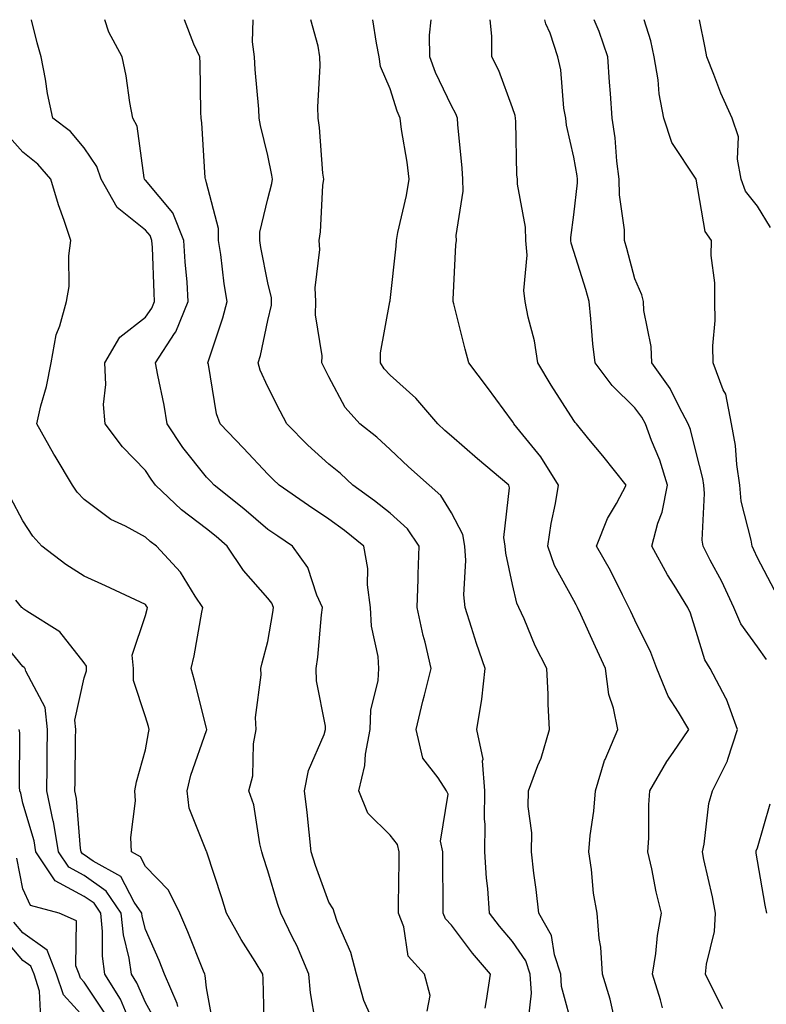
# Model space of a CAD drawing. Units: inches. Extents: x 1018643 to 1021283, y 7231898 to 7234538.
# Drawn here: x 1020568 to 1020690, y 7234377 to 7234538 of the extents above; entities that cross this region are included whole.
import ezdxf

# ---------------------------------------------------------------- set-up
doc = ezdxf.new("R2010")
doc.units = ezdxf.units.IN
doc.header["$MEASUREMENT"] = 0
doc.layers.add('Contour_10187231', color=7, linetype='Continuous', true_color=0x2a1a2a)

msp = doc.modelspace()

# ---------------------------------------------------------------- linework, layer by layer
at = {"layer": 'Contour_10187231'}
for points in [[(1020615.85, 7234374.12, 2886), (1020615.01, 7234378.88, 2886), (1020614.74, 7234381.92, 2886), (1020612.78, 7234386.65, 2886), (1020612.16, 7234387.81, 2886), (1020610.16, 7234391.92, 2886), (1020609.62, 7234393.49, 2886), (1020608.05, 7234398.85, 2886), (1020607.31, 7234401.18, 2886), (1020607.07, 7234401.92, 2886), (1020606.74, 7234403.23, 2886), (1020605.75, 7234409.62, 2886), (1020604.98, 7234411.92, 2886), (1020605.61, 7234414.36, 2886), (1020605.74, 7234419.61, 2886), (1020606.15, 7234421.92, 2886), (1020606.05, 7234423.92, 2886), (1020606.99, 7234430.86, 2886), (1020606.91, 7234431.92, 2886), (1020607.13, 7234432.84, 2886), (1020608.05, 7234436.35, 2886), (1020608.9, 7234441.07, 2886), (1020609.01, 7234441.92, 2886), (1020608.71, 7234442.58, 2886), (1020608.05, 7234443.42, 2886), (1020604.09, 7234447.96, 2886), (1020601.43, 7234451.92, 2886), (1020599.61, 7234453.48, 2886), (1020598.05, 7234454.75, 2886), (1020593.97, 7234457.84, 2886), (1020589.7, 7234461.92, 2886), (1020588.98, 7234462.85, 2886), (1020588.05, 7234464.3, 2886), (1020584.29, 7234468.16, 2886), (1020581.46, 7234471.92, 2886), (1020581.22, 7234475.09, 2886), (1020581.61, 7234478.36, 2886), (1020581.44, 7234481.92, 2886), (1020583.9, 7234486.07, 2886), (1020588.05, 7234489.39, 2886), (1020589.11, 7234490.86, 2886), (1020589.55, 7234491.92, 2886), (1020589.47, 7234493.34, 2886), (1020589.2, 7234500.77, 2886), (1020589.13, 7234501.92, 2886), (1020588.82, 7234502.69, 2886), (1020588.05, 7234503.61, 2886), (1020583.44, 7234507.31, 2886), (1020580.81, 7234511.92, 2886), (1020580.14, 7234514.01, 2886), (1020578.05, 7234517.03, 2886), (1020575.83, 7234519.7, 2886), (1020572.95, 7234521.92, 2886), (1020572.07, 7234525.94, 2886), (1020571.72, 7234528.25, 2886), (1020571.01, 7234531.92, 2886), (1020570.36, 7234534.23, 2886), (1020569.43, 7234538, 2886)], [(1020624.89, 7234375.08, 2885), (1020623.77, 7234377.64, 2885), (1020622.54, 7234381.92, 2885), (1020621.64, 7234385.51, 2885), (1020619.4, 7234390.57, 2885), (1020618.94, 7234391.92, 2885), (1020618.76, 7234392.63, 2885), (1020618.05, 7234393.71, 2885), (1020615.84, 7234399.71, 2885), (1020615.15, 7234401.92, 2885), (1020614.79, 7234405.18, 2885), (1020614.48, 7234408.35, 2885), (1020614.07, 7234411.92, 2885), (1020614.7, 7234415.27, 2885), (1020617.26, 7234421.13, 2885), (1020617.48, 7234421.92, 2885), (1020617.47, 7234422.5, 2885), (1020616.01, 7234429.88, 2885), (1020615.96, 7234431.92, 2885), (1020616.21, 7234433.76, 2885), (1020616.81, 7234440.68, 2885), (1020616.97, 7234441.92, 2885), (1020616.08, 7234443.89, 2885), (1020614.58, 7234448.45, 2885), (1020612.09, 7234451.92, 2885), (1020609.67, 7234453.54, 2885), (1020608.05, 7234454.66, 2885), (1020604.13, 7234458, 2885), (1020599.3, 7234461.92, 2885), (1020598.69, 7234462.56, 2885), (1020598.05, 7234463.23, 2885), (1020594.19, 7234468.06, 2885), (1020591.63, 7234471.92, 2885), (1020591.12, 7234474.99, 2885), (1020590.1, 7234479.87, 2885), (1020589.73, 7234481.92, 2885), (1020592.8, 7234486.67, 2885), (1020593.01, 7234486.96, 2885), (1020595.07, 7234491.92, 2885), (1020594.87, 7234495.1, 2885), (1020594.56, 7234498.43, 2885), (1020594.36, 7234501.92, 2885), (1020592.55, 7234506.42, 2885), (1020588.05, 7234511.74, 2885), (1020587.95, 7234511.82, 2885), (1020587.89, 7234511.92, 2885), (1020587.83, 7234512.14, 2885), (1020586.73, 7234520.6, 2885), (1020585.98, 7234521.92, 2885), (1020585.49, 7234524.48, 2885), (1020584.92, 7234528.8, 2885), (1020584.24, 7234531.92, 2885), (1020582.08, 7234535.95, 2885), (1020581.45, 7234538, 2885)], [(1020634.07, 7234375.9, 2884), (1020634.56, 7234378.43, 2884), (1020633.67, 7234381.92, 2884), (1020630.99, 7234384.86, 2884), (1020630.28, 7234389.69, 2884), (1020629.41, 7234391.92, 2884), (1020629.41, 7234393.28, 2884), (1020629.51, 7234400.46, 2884), (1020629.51, 7234401.92, 2884), (1020629.26, 7234403.13, 2884), (1020628.05, 7234404.67, 2884), (1020624.42, 7234408.29, 2884), (1020622.91, 7234411.92, 2884), (1020623.92, 7234416.05, 2884), (1020624.04, 7234417.91, 2884), (1020624.77, 7234421.92, 2884), (1020624.88, 7234425.09, 2884), (1020626.11, 7234429.98, 2884), (1020626.21, 7234431.92, 2884), (1020626.07, 7234433.9, 2884), (1020624.99, 7234438.86, 2884), (1020624.84, 7234441.92, 2884), (1020624.37, 7234445.6, 2884), (1020624.4, 7234448.27, 2884), (1020623.75, 7234451.92, 2884), (1020620.59, 7234454.46, 2884), (1020618.05, 7234456.31, 2884), (1020614.7, 7234458.57, 2884), (1020609.92, 7234461.92, 2884), (1020608.94, 7234462.81, 2884), (1020608.05, 7234463.7, 2884), (1020604.1, 7234467.97, 2884), (1020600.27, 7234471.92, 2884), (1020599.69, 7234473.56, 2884), (1020598.37, 7234481.6, 2884), (1020598.28, 7234481.92, 2884), (1020598.38, 7234482.25, 2884), (1020600.72, 7234489.25, 2884), (1020601.4, 7234491.92, 2884), (1020600.93, 7234494.8, 2884), (1020600.36, 7234499.61, 2884), (1020600.01, 7234501.92, 2884), (1020600, 7234503.87, 2884), (1020598.05, 7234511.33, 2884), (1020597.95, 7234511.82, 2884), (1020597.86, 7234511.92, 2884), (1020597.84, 7234512.13, 2884), (1020597.26, 7234521.13, 2884), (1020597.17, 7234521.92, 2884), (1020597.11, 7234522.86, 2884), (1020597, 7234530.87, 2884), (1020596.93, 7234531.92, 2884), (1020595.99, 7234533.98, 2884), (1020594.46, 7234538, 2884)], [(1020643.58, 7234376.39, 2883), (1020643.77, 7234377.64, 2883), (1020644.44, 7234381.92, 2883), (1020641.49, 7234385.36, 2883), (1020638.05, 7234389.98, 2883), (1020637.1, 7234390.97, 2883), (1020636.73, 7234391.92, 2883), (1020636.73, 7234393.24, 2883), (1020636.64, 7234400.51, 2883), (1020636.64, 7234401.92, 2883), (1020636.26, 7234403.71, 2883), (1020637.53, 7234411.4, 2883), (1020637.23, 7234411.92, 2883), (1020635.92, 7234414.05, 2883), (1020633.4, 7234417.27, 2883), (1020632.28, 7234421.92, 2883), (1020633.41, 7234426.56, 2883), (1020633.67, 7234427.54, 2883), (1020634.77, 7234431.92, 2883), (1020633.76, 7234436.21, 2883), (1020633.47, 7234437.34, 2883), (1020632.47, 7234441.92, 2883), (1020632.63, 7234446.5, 2883), (1020632.63, 7234447.34, 2883), (1020632.79, 7234451.92, 2883), (1020630.87, 7234454.74, 2883), (1020628.05, 7234457.33, 2883), (1020625.49, 7234459.36, 2883), (1020621.95, 7234461.92, 2883), (1020619.92, 7234463.8, 2883), (1020618.05, 7234465.31, 2883), (1020614.58, 7234468.45, 2883), (1020611.16, 7234471.92, 2883), (1020610.1, 7234473.97, 2883), (1020608.05, 7234477.96, 2883), (1020606.83, 7234480.7, 2883), (1020606.5, 7234481.92, 2883), (1020606.85, 7234483.12, 2883), (1020608.05, 7234488.8, 2883), (1020608.66, 7234491.31, 2883), (1020608.67, 7234491.92, 2883), (1020608.65, 7234492.52, 2883), (1020608.05, 7234494.98, 2883), (1020606.91, 7234500.78, 2883), (1020606.74, 7234501.92, 2883), (1020606.73, 7234503.24, 2883), (1020608.05, 7234508.69, 2883), (1020608.73, 7234511.24, 2883), (1020608.83, 7234511.92, 2883), (1020608.73, 7234512.6, 2883), (1020608.05, 7234515.79, 2883), (1020606.84, 7234520.71, 2883), (1020606.66, 7234521.92, 2883), (1020606.59, 7234523.38, 2883), (1020605.97, 7234529.84, 2883), (1020605.86, 7234531.92, 2883), (1020605.58, 7234534.39, 2883), (1020605.64, 7234538, 2883)], [(1020650.68, 7234374.55, 2882), (1020651.15, 7234378.82, 2882), (1020650.94, 7234381.92, 2882), (1020650.23, 7234384.1, 2882), (1020648.05, 7234387.3, 2882), (1020645.91, 7234389.78, 2882), (1020644.28, 7234391.92, 2882), (1020644, 7234395.97, 2882), (1020643.79, 7234397.66, 2882), (1020643.52, 7234401.92, 2882), (1020643.56, 7234406.41, 2882), (1020643.49, 7234407.36, 2882), (1020643.53, 7234411.92, 2882), (1020643.14, 7234416.83, 2882), (1020643.23, 7234417.1, 2882), (1020642.2, 7234421.92, 2882), (1020643.04, 7234426.91, 2882), (1020643.05, 7234426.92, 2882), (1020643.56, 7234431.92, 2882), (1020642.14, 7234436.01, 2882), (1020641.35, 7234438.62, 2882), (1020640.29, 7234441.92, 2882), (1020640.09, 7234443.96, 2882), (1020640.4, 7234449.57, 2882), (1020640.24, 7234451.92, 2882), (1020639.94, 7234453.81, 2882), (1020638.05, 7234457.38, 2882), (1020636.35, 7234460.22, 2882), (1020634.44, 7234461.92, 2882), (1020631.03, 7234464.9, 2882), (1020628.05, 7234467.73, 2882), (1020625.87, 7234469.74, 2882), (1020623.11, 7234471.92, 2882), (1020620.72, 7234474.59, 2882), (1020618.05, 7234479.62, 2882), (1020617.27, 7234481.14, 2882), (1020616.88, 7234481.92, 2882), (1020616.93, 7234483.04, 2882), (1020615.86, 7234489.73, 2882), (1020615.93, 7234491.92, 2882), (1020615.81, 7234494.16, 2882), (1020616.54, 7234500.41, 2882), (1020616.43, 7234501.92, 2882), (1020616.67, 7234503.3, 2882), (1020617.04, 7234510.91, 2882), (1020617.19, 7234511.92, 2882), (1020617.05, 7234512.92, 2882), (1020616.5, 7234520.37, 2882), (1020616.26, 7234521.92, 2882), (1020616.21, 7234523.76, 2882), (1020616.59, 7234530.46, 2882), (1020616.56, 7234531.92, 2882), (1020616.28, 7234533.69, 2882), (1020615.09, 7234538, 2882)], [(1020658.05, 7234372.5, 2881), (1020656.06, 7234379.93, 2881), (1020655.93, 7234381.92, 2881), (1020654.89, 7234385.08, 2881), (1020654.41, 7234388.28, 2881), (1020652.36, 7234391.92, 2881), (1020651.93, 7234395.8, 2881), (1020651.54, 7234398.43, 2881), (1020651.13, 7234401.92, 2881), (1020651.18, 7234405.05, 2881), (1020650.61, 7234409.36, 2881), (1020650.68, 7234411.92, 2881), (1020652.2, 7234416.07, 2881), (1020652.73, 7234417.24, 2881), (1020654.07, 7234421.92, 2881), (1020653.87, 7234426.1, 2881), (1020653.88, 7234427.75, 2881), (1020653.66, 7234431.92, 2881), (1020651.77, 7234435.64, 2881), (1020649.93, 7234440.04, 2881), (1020649.09, 7234441.92, 2881), (1020648.75, 7234442.62, 2881), (1020648.05, 7234445.63, 2881), (1020646.93, 7234450.8, 2881), (1020646.85, 7234451.92, 2881), (1020646.62, 7234453.35, 2881), (1020647.57, 7234461.44, 2881), (1020647.42, 7234461.92, 2881), (1020642.34, 7234466.21, 2881), (1020638.05, 7234469.88, 2881), (1020636.97, 7234470.84, 2881), (1020635.82, 7234471.92, 2881), (1020632.27, 7234476.14, 2881), (1020628.05, 7234479.88, 2881), (1020627.07, 7234480.94, 2881), (1020626.48, 7234481.92, 2881), (1020626.46, 7234483.51, 2881), (1020628.02, 7234491.89, 2881), (1020628.02, 7234491.92, 2881), (1020628.03, 7234491.94, 2881), (1020628.05, 7234492.1, 2881), (1020629.01, 7234500.96, 2881), (1020629.08, 7234501.92, 2881), (1020629.32, 7234503.19, 2881), (1020630.72, 7234509.25, 2881), (1020631.17, 7234511.92, 2881), (1020630.82, 7234514.69, 2881), (1020629.92, 7234520.05, 2881), (1020629.66, 7234521.92, 2881), (1020629.18, 7234523.05, 2881), (1020628.05, 7234526.69, 2881), (1020626.49, 7234530.36, 2881), (1020626.26, 7234531.92, 2881), (1020625.8, 7234534.17, 2881), (1020625.21, 7234538, 2881)], [(1020664.54, 7234375.43, 2880), (1020664, 7234377.87, 2880), (1020662.76, 7234381.92, 2880), (1020662.5, 7234386.37, 2880), (1020662.18, 7234387.79, 2880), (1020661.86, 7234391.92, 2880), (1020661.29, 7234395.16, 2880), (1020660.93, 7234399.04, 2880), (1020660.49, 7234401.92, 2880), (1020660.73, 7234404.6, 2880), (1020661.35, 7234408.62, 2880), (1020661.59, 7234411.92, 2880), (1020663.09, 7234416.88, 2880), (1020663.17, 7234417.04, 2880), (1020665.26, 7234421.92, 2880), (1020664.56, 7234425.41, 2880), (1020663.8, 7234427.67, 2880), (1020663.21, 7234431.92, 2880), (1020661.58, 7234435.45, 2880), (1020659.21, 7234440.76, 2880), (1020658.68, 7234441.92, 2880), (1020658.47, 7234442.34, 2880), (1020658.05, 7234443.03, 2880), (1020654.88, 7234448.75, 2880), (1020653.8, 7234451.92, 2880), (1020654.35, 7234455.62, 2880), (1020655.05, 7234458.92, 2880), (1020655.55, 7234461.92, 2880), (1020652.68, 7234466.55, 2880), (1020649.22, 7234470.75, 2880), (1020648.28, 7234471.92, 2880), (1020648.2, 7234472.07, 2880), (1020648.05, 7234472.32, 2880), (1020643.98, 7234477.85, 2880), (1020640.93, 7234481.92, 2880), (1020640.28, 7234484.15, 2880), (1020638.45, 7234491.52, 2880), (1020638.34, 7234491.92, 2880), (1020638.37, 7234492.24, 2880), (1020638.8, 7234501.17, 2880), (1020638.88, 7234501.92, 2880), (1020638.84, 7234502.71, 2880), (1020639.98, 7234509.99, 2880), (1020639.92, 7234511.92, 2880), (1020639.83, 7234513.7, 2880), (1020639.13, 7234520.84, 2880), (1020639.08, 7234521.92, 2880), (1020638.76, 7234522.63, 2880), (1020638.05, 7234523.89, 2880), (1020635.48, 7234529.35, 2880), (1020634.54, 7234531.92, 2880), (1020634.49, 7234535.48, 2880), (1020634.74, 7234538, 2880)], [(1020672.57, 7234376.44, 2879), (1020672.24, 7234377.73, 2879), (1020670.94, 7234381.92, 2879), (1020671.46, 7234385.33, 2879), (1020671.72, 7234388.25, 2879), (1020672.36, 7234391.92, 2879), (1020671.54, 7234395.41, 2879), (1020670.78, 7234399.19, 2879), (1020670.18, 7234401.92, 2879), (1020670.3, 7234404.17, 2879), (1020670.34, 7234409.63, 2879), (1020670.47, 7234411.92, 2879), (1020673.27, 7234416.7, 2879), (1020674.32, 7234418.19, 2879), (1020676.84, 7234421.92, 2879), (1020675.17, 7234424.8, 2879), (1020673.5, 7234427.37, 2879), (1020671.61, 7234431.92, 2879), (1020670.66, 7234434.53, 2879), (1020668.05, 7234439.83, 2879), (1020667.38, 7234441.25, 2879), (1020667.07, 7234441.92, 2879), (1020666.02, 7234443.95, 2879), (1020664.06, 7234447.93, 2879), (1020661.74, 7234451.92, 2879), (1020663.54, 7234456.43, 2879), (1020665.01, 7234458.88, 2879), (1020666.63, 7234461.92, 2879), (1020662.8, 7234466.67, 2879), (1020660.53, 7234469.44, 2879), (1020658.51, 7234471.92, 2879), (1020658.28, 7234472.15, 2879), (1020658.05, 7234472.48, 2879), (1020654.35, 7234478.22, 2879), (1020652.18, 7234481.92, 2879), (1020651.62, 7234485.49, 2879), (1020650.6, 7234489.37, 2879), (1020650.11, 7234491.92, 2879), (1020649.87, 7234493.74, 2879), (1020650.46, 7234499.51, 2879), (1020650.24, 7234501.92, 2879), (1020650.19, 7234504.06, 2879), (1020648.86, 7234511.11, 2879), (1020648.84, 7234511.92, 2879), (1020648.74, 7234512.61, 2879), (1020648.59, 7234521.38, 2879), (1020648.53, 7234521.92, 2879), (1020648.46, 7234522.33, 2879), (1020648.05, 7234523.6, 2879), (1020645.81, 7234529.68, 2879), (1020644.65, 7234531.92, 2879), (1020644.68, 7234535.29, 2879), (1020644.41, 7234538, 2879)], [(1020682.43, 7234376.3, 2878), (1020681.12, 7234378.85, 2878), (1020679.6, 7234381.92, 2878), (1020679.73, 7234383.6, 2878), (1020681.06, 7234388.91, 2878), (1020681.2, 7234391.92, 2878), (1020680.72, 7234394.59, 2878), (1020679.3, 7234400.67, 2878), (1020679.06, 7234401.92, 2878), (1020679.34, 7234403.21, 2878), (1020680.12, 7234409.85, 2878), (1020680.71, 7234411.92, 2878), (1020683.15, 7234416.82, 2878), (1020683.21, 7234417.08, 2878), (1020684.82, 7234421.92, 2878), (1020683.01, 7234426.88, 2878), (1020682.89, 7234427.08, 2878), (1020680.34, 7234431.92, 2878), (1020679.44, 7234433.31, 2878), (1020678.05, 7234437.96, 2878), (1020677.12, 7234440.99, 2878), (1020676.71, 7234441.92, 2878), (1020674.45, 7234445.52, 2878), (1020673.34, 7234447.21, 2878), (1020670.79, 7234451.92, 2878), (1020671.79, 7234455.66, 2878), (1020672.5, 7234457.47, 2878), (1020673.34, 7234461.92, 2878), (1020672.09, 7234465.96, 2878), (1020670.75, 7234469.22, 2878), (1020669.77, 7234471.92, 2878), (1020669.16, 7234473.03, 2878), (1020668.05, 7234474.52, 2878), (1020664.32, 7234478.19, 2878), (1020661.53, 7234481.92, 2878), (1020661.15, 7234485.02, 2878), (1020660.86, 7234489.11, 2878), (1020660.55, 7234491.92, 2878), (1020660, 7234493.87, 2878), (1020658.05, 7234500.1, 2878), (1020657.61, 7234501.48, 2878), (1020657.57, 7234501.92, 2878), (1020657.56, 7234502.41, 2878), (1020658.05, 7234506.09, 2878), (1020658.67, 7234511.3, 2878), (1020658.67, 7234511.92, 2878), (1020658.61, 7234512.48, 2878), (1020658.05, 7234515.53, 2878), (1020656.86, 7234520.73, 2878), (1020656.73, 7234521.92, 2878), (1020656.44, 7234523.53, 2878), (1020655.95, 7234529.82, 2878), (1020655.47, 7234531.92, 2878), (1020654.2, 7234535.77, 2878), (1020653.48, 7234537.35, 2878), (1020653.33, 7234538, 2878)], [(1020689.52, 7234433.39, 2877), (1020688.05, 7234435.46, 2877), (1020685.34, 7234439.21, 2877), (1020684.18, 7234441.92, 2877), (1020682.26, 7234446.13, 2877), (1020680.36, 7234449.61, 2877), (1020679.17, 7234451.92, 2877), (1020679.05, 7234452.92, 2877), (1020679.42, 7234460.55, 2877), (1020679.29, 7234461.92, 2877), (1020679.13, 7234463, 2877), (1020678.05, 7234467.26, 2877), (1020677.11, 7234470.98, 2877), (1020676.77, 7234471.92, 2877), (1020675.25, 7234474.72, 2877), (1020673.82, 7234477.69, 2877), (1020670.81, 7234481.92, 2877), (1020670.68, 7234484.55, 2877), (1020669.52, 7234490.45, 2877), (1020669.43, 7234491.92, 2877), (1020669.15, 7234493.02, 2877), (1020668.05, 7234495.65, 2877), (1020666.74, 7234500.61, 2877), (1020666.35, 7234501.92, 2877), (1020666.33, 7234503.64, 2877), (1020665.5, 7234509.37, 2877), (1020665.47, 7234511.92, 2877), (1020665.11, 7234514.86, 2877), (1020664.79, 7234518.66, 2877), (1020664.34, 7234521.92, 2877), (1020664.06, 7234525.91, 2877), (1020663.9, 7234527.77, 2877), (1020663.61, 7234531.92, 2877), (1020662.21, 7234536.08, 2877), (1020661.4, 7234538, 2877)], [(1020690.85, 7234444.72, 2876), (1020688.05, 7234450, 2876), (1020687.47, 7234451.34, 2876), (1020687.18, 7234451.92, 2876), (1020687.06, 7234452.91, 2876), (1020685.43, 7234459.3, 2876), (1020685.21, 7234461.92, 2876), (1020684.71, 7234465.26, 2876), (1020684.49, 7234468.36, 2876), (1020683.85, 7234471.92, 2876), (1020682.89, 7234476.76, 2876), (1020682.48, 7234477.49, 2876), (1020680.85, 7234481.92, 2876), (1020680.78, 7234484.65, 2876), (1020681.15, 7234488.82, 2876), (1020681.08, 7234491.92, 2876), (1020681.09, 7234494.96, 2876), (1020680.52, 7234499.45, 2876), (1020680.53, 7234501.92, 2876), (1020679.52, 7234503.39, 2876), (1020678.06, 7234511.91, 2876), (1020674.06, 7234517.93, 2876), (1020672.79, 7234521.92, 2876), (1020672.03, 7234525.9, 2876), (1020671.82, 7234528.15, 2876), (1020671.21, 7234531.92, 2876), (1020670.66, 7234534.53, 2876), (1020669.53, 7234538, 2876)], [(1020690.18, 7234504.05, 2875), (1020688.05, 7234507.52, 2875), (1020686.12, 7234509.99, 2875), (1020685.4, 7234511.92, 2875), (1020684.79, 7234515.18, 2875), (1020684.98, 7234518.85, 2875), (1020683.93, 7234521.92, 2875), (1020682.09, 7234525.96, 2875), (1020680.94, 7234529.03, 2875), (1020679.77, 7234531.92, 2875), (1020679.51, 7234533.38, 2875), (1020678.57, 7234538, 2875)], [(1020607.53, 7234372.44, 2887), (1020607.32, 7234381.19, 2887), (1020607.23, 7234381.92, 2887), (1020605.98, 7234383.99, 2887), (1020603.73, 7234387.6, 2887), (1020601.32, 7234391.92, 2887), (1020600.53, 7234394.4, 2887), (1020598.1, 7234401.87, 2887), (1020598.08, 7234401.92, 2887), (1020598.08, 7234401.95, 2887), (1020598.05, 7234402.01, 2887), (1020595.19, 7234409.06, 2887), (1020594.86, 7234411.92, 2887), (1020595.48, 7234414.49, 2887), (1020598.05, 7234421.76, 2887), (1020598.09, 7234421.88, 2887), (1020598.1, 7234421.92, 2887), (1020598.1, 7234421.97, 2887), (1020598.05, 7234422.16, 2887), (1020596.08, 7234429.95, 2887), (1020595.51, 7234431.92, 2887), (1020596, 7234433.97, 2887), (1020597.27, 7234441.14, 2887), (1020597.43, 7234441.92, 2887), (1020596.2, 7234443.77, 2887), (1020593.8, 7234447.67, 2887), (1020589.87, 7234451.92, 2887), (1020588.81, 7234452.68, 2887), (1020588.05, 7234453.4, 2887), (1020584.79, 7234455.18, 2887), (1020582.43, 7234456.3, 2887), (1020578.05, 7234459.54, 2887), (1020576.9, 7234460.77, 2887), (1020576.12, 7234461.92, 2887), (1020573.32, 7234466.65, 2887), (1020573.12, 7234466.99, 2887), (1020570.33, 7234471.92, 2887), (1020570.99, 7234474.86, 2887), (1020571.92, 7234478.05, 2887), (1020572.66, 7234481.92, 2887), (1020573.5, 7234486.47, 2887), (1020574.09, 7234487.96, 2887), (1020575.15, 7234491.92, 2887), (1020575.58, 7234494.39, 2887), (1020575.52, 7234499.39, 2887), (1020575.85, 7234501.92, 2887), (1020574.78, 7234505.19, 2887), (1020573.88, 7234507.75, 2887), (1020572.6, 7234511.92, 2887), (1020570.5, 7234514.37, 2887), (1020568.05, 7234516.35, 2887), (1020565.39, 7234519.26, 2887)], [(1020599.26, 7234373.13, 2888), (1020598.05, 7234379.7, 2888), (1020597.84, 7234381.71, 2888), (1020597.75, 7234381.92, 2888), (1020597.54, 7234382.43, 2888), (1020595, 7234388.87, 2888), (1020593.7, 7234391.92, 2888), (1020591.83, 7234395.7, 2888), (1020588.05, 7234399.56, 2888), (1020587.24, 7234401.11, 2888), (1020585.78, 7234401.92, 2888), (1020585.7, 7234404.27, 2888), (1020586.44, 7234410.31, 2888), (1020586.35, 7234411.92, 2888), (1020586.58, 7234413.39, 2888), (1020588.05, 7234418.61, 2888), (1020588.55, 7234421.42, 2888), (1020588.68, 7234421.92, 2888), (1020588.55, 7234422.42, 2888), (1020588.05, 7234424.03, 2888), (1020586.09, 7234429.96, 2888), (1020586.12, 7234431.92, 2888), (1020585.87, 7234434.1, 2888), (1020588.05, 7234440.58, 2888), (1020588.34, 7234441.63, 2888), (1020588.4, 7234441.92, 2888), (1020588.26, 7234442.13, 2888), (1020588.05, 7234442.36, 2888), (1020587.23, 7234442.74, 2888), (1020581.56, 7234445.43, 2888), (1020578.05, 7234447.01, 2888), (1020575.04, 7234448.91, 2888), (1020571.14, 7234451.92, 2888), (1020569.66, 7234453.53, 2888), (1020568.05, 7234456.08, 2888), (1020566.01, 7234459.88, 2888)], [(1020593.33, 7234376.64, 2889), (1020593.27, 7234377.14, 2889), (1020591.19, 7234381.92, 2889), (1020590.29, 7234384.16, 2889), (1020588.05, 7234389.23, 2889), (1020587.51, 7234391.38, 2889), (1020587.45, 7234391.92, 2889), (1020586.23, 7234393.74, 2889), (1020584.04, 7234397.91, 2889), (1020579.54, 7234400.43, 2889), (1020578.05, 7234401.47, 2889), (1020577.76, 7234401.63, 2889), (1020577.56, 7234401.92, 2889), (1020577.46, 7234402.51, 2889), (1020576.8, 7234410.67, 2889), (1020576.54, 7234411.92, 2889), (1020576.56, 7234413.41, 2889), (1020576.66, 7234420.53, 2889), (1020576.68, 7234421.92, 2889), (1020576.51, 7234423.46, 2889), (1020578.05, 7234430.42, 2889), (1020578.45, 7234431.52, 2889), (1020578.45, 7234431.92, 2889), (1020578.41, 7234432.28, 2889), (1020578.05, 7234432.82, 2889), (1020574.06, 7234437.93, 2889), (1020568.68, 7234441.29, 2889), (1020568.05, 7234441.73, 2889), (1020567.96, 7234441.83, 2889), (1020567.84, 7234441.92, 2889), (1020566.9, 7234443.07, 2889)], [(1020589.99, 7234373.86, 2890), (1020588.05, 7234377.29, 2890), (1020586.65, 7234380.52, 2890), (1020585.78, 7234381.92, 2890), (1020585.42, 7234384.55, 2890), (1020584.48, 7234388.35, 2890), (1020584.1, 7234391.92, 2890), (1020581.66, 7234395.53, 2890), (1020578.05, 7234398.06, 2890), (1020575.55, 7234399.42, 2890), (1020573.86, 7234401.92, 2890), (1020573.02, 7234406.89, 2890), (1020572.99, 7234406.98, 2890), (1020571.96, 7234411.92, 2890), (1020572.01, 7234415.88, 2890), (1020572.02, 7234417.95, 2890), (1020572.07, 7234421.92, 2890), (1020571.66, 7234425.53, 2890), (1020568.51, 7234431.46, 2890), (1020568.39, 7234431.92, 2890), (1020568.24, 7234432.11, 2890), (1020568.05, 7234432.24, 2890), (1020563.68, 7234437.55, 2890)], [(1020585.36, 7234374.61, 2891), (1020583.97, 7234377.84, 2891), (1020581.43, 7234381.92, 2891), (1020581.02, 7234384.89, 2891), (1020581.07, 7234388.9, 2891), (1020580.75, 7234391.92, 2891), (1020579.66, 7234393.53, 2891), (1020578.05, 7234394.65, 2891), (1020573.34, 7234397.21, 2891), (1020570.17, 7234401.92, 2891), (1020569.86, 7234403.73, 2891), (1020568.05, 7234409.89, 2891), (1020567.68, 7234411.55, 2891), (1020567.54, 7234411.92, 2891), (1020567.46, 7234412.51, 2891), (1020567.53, 7234421.4, 2891), (1020567.42, 7234421.92, 2891)], [(1020689.58, 7234391.92, 2877), (1020689.33, 7234393.2, 2877), (1020688.05, 7234400.47, 2877), (1020687.86, 7234401.73, 2877), (1020687.84, 7234401.92, 2877), (1020687.87, 7234402.1, 2877), (1020688.05, 7234402.58, 2877), (1020690.16, 7234409.81, 2877)], [(1020581.54, 7234375.41, 2892), (1020578.05, 7234380.63, 2892), (1020577.43, 7234381.3, 2892), (1020577.23, 7234381.92, 2892), (1020576.67, 7234383.3, 2892), (1020576.8, 7234390.67, 2892), (1020573.95, 7234391.92, 2892), (1020569.28, 7234393.15, 2892), (1020568.05, 7234395.89, 2892), (1020567.03, 7234400.9, 2892)], [(1020578.05, 7234374.87, 2893), (1020574.67, 7234378.54, 2893), (1020573.55, 7234381.92, 2893), (1020571.98, 7234385.85, 2893), (1020568.05, 7234388.68, 2893), (1020566.56, 7234390.43, 2893)], [(1020570.95, 7234374.82, 2894), (1020570.78, 7234379.19, 2894), (1020569.88, 7234381.92, 2894), (1020569.36, 7234383.23, 2894), (1020568.05, 7234384.17, 2894), (1020564.48, 7234388.35, 2894)]]:
    msp.add_polyline3d(points, dxfattribs=at)

doc.saveas('drawing.dxf')
